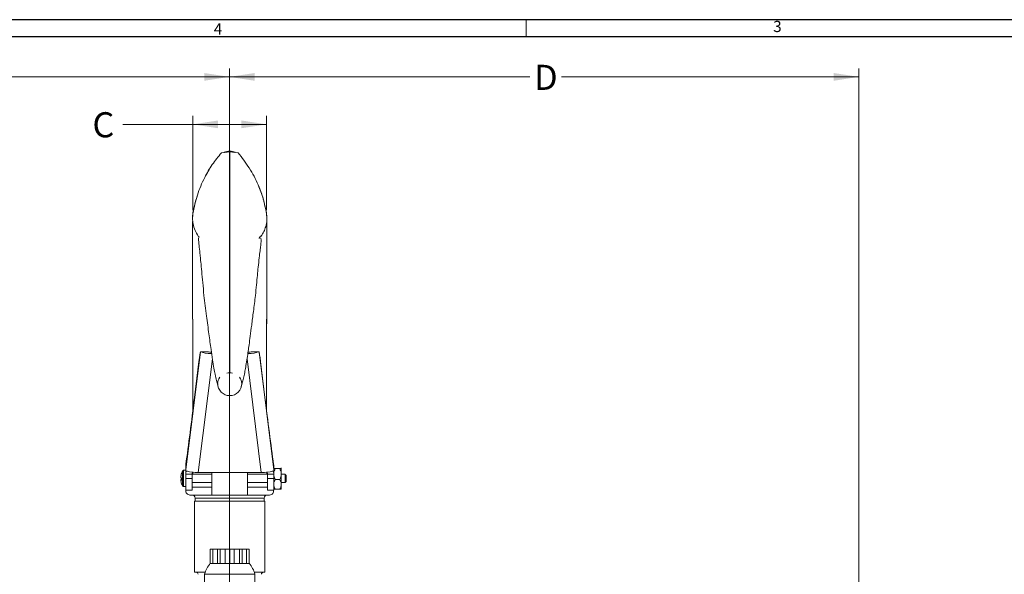
# Model space of a CAD drawing. Units: inches. Extents: x 0.3 to 67.7, y 0.2 to 43.9.
# Drawn here: x 34.8 to 49.5, y 35.6 to 43.9 of the extents above; entities that cross this region are included whole.
import ezdxf

# ---------------------------------------------------------------- set-up
doc = ezdxf.new("R2010")
doc.units = ezdxf.units.IN
doc.header["$MEASUREMENT"] = 0
doc.styles.add('SLDTEXTSTYLE0', font='TXT', dxfattribs={"width": 0.75})
doc.dimstyles.new('SLDDIMSTYLE0', dxfattribs={"dimtxt": 0.375, "dimasz": 0.375, "dimexe": 0, "dimexo": 0.0625, "dimgap": 0.09375, "dimtad": 0, "dimtih": 1, "dimtoh": 1, "dimrnd": 1e-09, "dimzin": 12, "dimdsep": 46, "dimtxsty": 'SLDTEXTSTYLE0', "dimsah": 1, "dimcen": 0.09, "dimadec": 0, "dimazin": 0, "dimtfac": 1, "dimtofl": 0, "dimtmove": 0, "dimatfit": 3, "dimfxl": 1, "dimtolj": 1, "dimtzin": 12, "dimarcsym": 0})

# ---------------------------------------------------------------- blocks, each defined once
blk = doc.blocks.new('*D7')
at = {"color": 7, "linetype": 'Continuous', "lineweight": 0}
for p, q in [((27.221, 33.985), (27.221, 43.182)), ((37.91, 35.328), (37.91, 43.182)), ((27.221, 43.057), (32.845, 43.057)), ((37.91, 43.057), (33.209, 43.057))]:
    blk.add_line(p, q, dxfattribs=at)
for points in [[(27.221, 43.057), (27.596, 42.999), (27.596, 43.114)], [(37.91, 43.057), (37.535, 43.114), (37.535, 42.999)]]:
    blk.add_solid(points, dxfattribs=at)
at = {"color": 7, "linetype": 'Continuous', "lineweight": 0, "insert": (32.908, 43.237), "char_height": 0.375, "attachment_point": 1, "style": 'SLDTEXTSTYLE0'}
blk.add_mtext('F', dxfattribs=at)
blk = doc.blocks.new('*D8')
at = {"color": 7, "linetype": 'Continuous', "lineweight": 0}
for p, q in [((37.91, 35.407), (37.91, 43.182)), ((47.308, 33.267), (47.308, 43.182)), ((37.91, 43.057), (42.396, 43.057)), ((47.308, 43.057), (42.87, 43.057))]:
    blk.add_line(p, q, dxfattribs=at)
for points in [[(37.91, 43.057), (38.285, 42.999), (38.285, 43.114)], [(47.308, 43.057), (46.933, 43.114), (46.933, 42.999)]]:
    blk.add_solid(points, dxfattribs=at)
at = {"color": 7, "linetype": 'Continuous', "lineweight": 0, "insert": (42.459, 43.237), "char_height": 0.375, "attachment_point": 1, "style": 'SLDTEXTSTYLE0'}
blk.add_mtext('D', dxfattribs=at)
blk = doc.blocks.new('*D12')
at = {"color": 7, "linetype": 'Continuous', "lineweight": 0}
for p, q in [((37.366, 42.348), (36.317, 42.348)), ((37.366, 41.067), (37.366, 42.473)), ((38.463, 42.348), (37.366, 42.348)), ((38.463, 41.067), (38.463, 42.473))]:
    blk.add_line(p, q, dxfattribs=at)
for points in [[(37.366, 42.348), (37.741, 42.29), (37.741, 42.406)], [(38.463, 42.348), (38.088, 42.406), (38.088, 42.29)]]:
    blk.add_solid(points, dxfattribs=at)
at = {"color": 7, "linetype": 'Continuous', "lineweight": 0, "insert": (35.865, 42.529), "char_height": 0.375, "attachment_point": 1, "style": 'SLDTEXTSTYLE0'}
blk.add_mtext('C', dxfattribs=at)

msp = doc.modelspace()

# ---------------------------------------------------------------- linework, layer by layer
at = {"color": 7, "linetype": 'Continuous', "lineweight": 30}
for p, q in [((0.29, 43.911), (67.718, 43.911)), ((0.54, 43.661), (67.468, 43.661))]:
    msp.add_line(p, q, dxfattribs=at)
at = {"color": 7, "linetype": 'Continuous', "lineweight": 0}
msp.add_line((42.343, 43.911), (42.343, 43.661), dxfattribs=at)
at = {"color": 7, "linetype": 'Continuous', "lineweight": 15}
for p, q in [((37.79, 41.924), (37.915, 41.939)), ((37.915, 41.939), (38.04, 41.924)), ((37.258, 37.19), (37.476, 38.953)), ((37.656, 38.845), (37.446, 37.151)), ((37.596, 38.95), (37.488, 38.95)), ((38.383, 37.151), (38.173, 38.845)), ((38.341, 38.95), (38.233, 38.95)), ((38.353, 38.953), (38.571, 37.19)), ((37.389, 38.272), (37.455, 38.806)), ((38.44, 38.272), (38.374, 38.806)), ((37.258, 37.267), (37.258, 37.19)), ((38.571, 37.19), (38.571, 37.267)), ((38.661, 37.21), (38.595, 37.21)), ((38.685, 37.128), (38.685, 37.217)), ((37.185, 37.081), (37.184, 37.081)), ((37.184, 37.047), (37.185, 37.042)), ((37.196, 37.047), (37.184, 37.047)), ((37.196, 37.134), (37.196, 37.14)), ((37.196, 37.032), (37.196, 37.065)), ((37.211, 37.176), (37.211, 36.947)), ((37.225, 37.184), (37.225, 36.939)), ((37.258, 37.15), (37.258, 37.19)), ((37.258, 37.15), (37.258, 37.123)), ((37.352, 37.123), (37.258, 37.123)), ((37.258, 37.123), (37.258, 37.062)), ((37.352, 37.062), (37.258, 37.062)), ((37.258, 37.062), (37.258, 36.888)), ((37.352, 37.133), (37.352, 37.123)), ((37.352, 37.123), (37.352, 37.062)), ((37.352, 37.062), (37.352, 36.888)), ((38.383, 37.151), (37.446, 37.151)), ((37.649, 37.151), (37.649, 36.814)), ((38.18, 37.151), (38.18, 36.814)), ((38.477, 37.133), (38.477, 37.123)), ((38.571, 37.123), (38.477, 37.123)), ((38.477, 37.123), (38.477, 37.062)), ((38.571, 37.062), (38.477, 37.062)), ((38.477, 37.062), (38.477, 36.888)), ((38.571, 37.19), (38.571, 37.15)), ((38.571, 37.15), (38.571, 37.123)), ((38.571, 37.123), (38.571, 37.062)), ((38.571, 37.062), (38.571, 36.888)), ((38.661, 37.047), (38.595, 37.047)), ((38.685, 37.128), (38.685, 36.973)), ((38.743, 37.123), (38.743, 37.124)), ((38.743, 36.999), (38.743, 37.123)), ((38.758, 37.109), (38.758, 37.014)), ((37.196, 37.042), (37.184, 37.042)), ((37.352, 36.929), (37.649, 36.929)), ((38.18, 36.929), (38.477, 36.929)), ((38.661, 36.899), (38.595, 36.899)), ((38.685, 36.973), (38.685, 36.905)), ((37.321, 36.814), (37.649, 36.814)), ((38.43, 36.767), (37.399, 36.767)), ((38.18, 36.814), (37.649, 36.814)), ((38.18, 36.814), (38.508, 36.814)), ((37.391, 36.72), (38.438, 36.72)), ((37.625, 36.004), (37.625, 35.794)), ((37.625, 36.004), (37.664, 36.004)), ((37.664, 36.004), (37.664, 35.794)), ((37.664, 36.004), (37.731, 36.004)), ((37.731, 36.004), (37.731, 35.794)), ((37.731, 36.004), (37.77, 36.004)), ((37.77, 36.004), (37.77, 35.794)), ((37.77, 36.004), (37.847, 36.004)), ((37.847, 36.004), (37.847, 35.794)), ((37.847, 36.004), (37.915, 36.004)), ((37.915, 36.004), (37.915, 35.794)), ((37.915, 36.004), (37.982, 36.004)), ((37.982, 36.004), (37.982, 35.794)), ((37.982, 36.004), (38.059, 36.004)), ((38.059, 36.004), (38.059, 35.794)), ((38.059, 36.004), (38.098, 36.004)), ((38.098, 36.004), (38.098, 35.794)), ((38.098, 36.004), (38.166, 36.004)), ((38.166, 36.004), (38.166, 35.794)), ((38.166, 36.004), (38.204, 36.004)), ((38.204, 36.004), (38.204, 35.794)), ((37.625, 35.794), (37.664, 35.794)), ((37.664, 35.794), (37.77, 35.794)), ((37.77, 35.794), (37.915, 35.794)), ((37.915, 35.794), (38.059, 35.794)), ((38.059, 35.794), (38.166, 35.794)), ((38.166, 35.794), (38.204, 35.794)), ((37.548, 35.661), (37.391, 35.661)), ((37.54, 35.633), (38.29, 35.633)), ((38.438, 35.661), (38.281, 35.661))]:
    msp.add_line(p, q, dxfattribs=at)
for centre, radius, start, end in [((37.882, 38.477), 0.148, 140.2581, 179.667), ((37.914, 38.435), 0.202, 89.9836, 102.266), ((37.915, 38.435), 0.202, 77.734, 90.0164), ((37.947, 38.477), 0.148, 0.3327, 39.7422), ((37.915, 38.478), 0.18, 180, 270), ((37.915, 38.478), 0.18, 270, 0), ((37.421, 37.064), 0.238, 161.4093, 175.962), ((37.422, 37.058), 0.239, 161.4385, 175.9583), ((37.205, 37.087), 0.0245, 210.4443, 247.6848), ((37.205, 37.035), 0.0245, 112.3131, 149.5545), ((37.428, 37.061), 0.245, 152.1349, 161.2515), ((37.225, 37.169), 0.015, 90, 152.1349), ((37.421, 37.058), 0.238, 184.0382, 198.5908), ((37.204, 37.054), 0.0233, 210.9645, 249.456), ((37.428, 37.061), 0.245, 198.7485, 207.8651), ((37.225, 36.954), 0.015, 207.8651, 270), ((37.321, 36.876), 0.0625, 169.1171, 270), ((37.352, 36.767), 0.0469, 0, 90), ((38.477, 36.767), 0.0469, 90, 180), ((38.508, 36.876), 0.0625, 270, 10.8829), ((37.915, 35.538), 0.387, 138.5078, 165.7339), ((37.915, 35.538), 0.387, 14.2661, 41.4922), ((37.41, 35.63), 0.0313, 0, 90), ((38.419, 35.63), 0.0313, 90, 180)]:
    msp.add_arc(centre, radius, start, end, dxfattribs=at)
for centre, major_axis, ratio, start_param, end_param in [((37.455, 38.767), (0.022, 0.187), 0.02483, 0.128618, 1.3643), ((37.666, 38.963), (0.188, 0), 0.206404, 3.476707, 4.598086), ((37.666, 38.963), (0.0937, 0), 0.206404, 3.86413, 4.448212), ((38.163, 38.963), (0.188, 0), 0.206404, 4.832789, 5.948071), ((38.163, 38.963), (0.0937, 0), 0.206404, 4.986716, 5.560648), ((38.374, 38.767), (-0.022, 0.187), 0.02483, 4.918885, 6.154567), ((37.389, 38.792), (0.296, 2.5), 0.02483, 4.05952, 4.505893), ((38.44, 38.792), (-0.296, 2.5), 0.02483, 1.777293, 2.223665), ((37.446, 37.19), (0.188, 0), 0.206404, 3.660566, 4.712389), ((38.383, 37.19), (0.188, 0), 0.206404, 4.712389, 5.764212)]:
    msp.add_ellipse(centre, major_axis=major_axis, ratio=ratio, start_param=start_param, end_param=end_param, dxfattribs=at)
for points, knots in [([(37.366, 41.017), (37.385, 41.11), (37.424, 41.295), (37.528, 41.539), (37.65, 41.75), (37.743, 41.866), (37.79, 41.924)], [0, 0, 0, 0, 0.278835, 0.560281, 0.781165, 1, 1, 1, 1]), ([(37.915, 41.947), (37.915, 41.949), (37.915, 41.961), (37.915, 41.949), (37.915, 41.939)], [0, 0, 0, 0, 0.164086, 1, 1, 1, 1]), ([(37.915, 39.91), (37.915, 40.004), (37.915, 40.189), (37.915, 40.462), (37.915, 40.72), (37.915, 40.961), (37.915, 41.183), (37.915, 41.394), (37.915, 41.588), (37.915, 41.752), (37.915, 41.876), (37.915, 41.918), (37.915, 41.939)], [0, 0, 0, 0, 0.096548, 0.191656, 0.285158, 0.377612, 0.469454, 0.561045, 0.669077, 0.777761, 0.887772, 1, 1, 1, 1]), ([(38.04, 41.924), (38.098, 41.85), (38.215, 41.701), (38.335, 41.465), (38.42, 41.235), (38.449, 41.09), (38.463, 41.017)], [0, 0, 0, 0, 0.278835, 0.560281, 0.781166, 1, 1, 1, 1]), ([(38.463, 41.029), (38.452, 41.086), (38.428, 41.202), (38.387, 41.333), (38.354, 41.407), (38.346, 41.425)], [0, 0, 0, 0, 0.4242442, 0.8597517, 1, 1, 1, 1]), ([(37.431, 41.283), (37.421, 41.255), (37.393, 41.172), (37.376, 41.086), (37.366, 41.029)], [0, 0, 0, 0, 0.333116, 1, 1, 1, 1]), ([(37.366, 41.029), (37.364, 41.014), (37.36, 40.986), (37.36, 40.958), (37.36, 40.945)], [0, 0, 0, 0, 0.5377, 1, 1, 1, 1]), ([(37.445, 40.68), (37.428, 40.708), (37.392, 40.764), (37.366, 40.854), (37.357, 40.94), (37.363, 40.992), (37.366, 41.017)], [0, 0, 0, 0, 0.27761, 0.560579, 0.782389, 1, 1, 1, 1]), ([(38.463, 41.017), (38.466, 40.984), (38.473, 40.918), (38.456, 40.826), (38.426, 40.745), (38.398, 40.701), (38.384, 40.68)], [0, 0, 0, 0, 0.277609, 0.560579, 0.782389, 1, 1, 1, 1]), ([(38.469, 40.938), (38.469, 40.954), (38.469, 40.984), (38.465, 41.014), (38.463, 41.029)], [0, 0, 0, 0, 0.50318, 1, 1, 1, 1]), ([(38.464, 41.005), (38.464, 41.006), (38.464, 41.026), (38.463, 41.027), (38.463, 41.028)], [0, 0, 0, 0, 0.065562, 1, 1, 1, 1]), ([(37.36, 40.954), (37.36, 40.955), (37.36, 40.957), (37.36, 40.95), (37.36, 40.945)], [0, 0, 0, 0, 0.19803, 1, 1, 1, 1]), ([(37.36, 40.898), (37.36, 40.874), (37.36, 40.825), (37.36, 40.705), (37.36, 40.556), (37.36, 40.375), (37.36, 40.168), (37.36, 39.938), (37.36, 39.691), (37.36, 39.524), (37.36, 39.439)], [0, 0, 0, 0, 0.118966, 0.237614, 0.357002, 0.478146, 0.602147, 0.730418, 0.863597, 1, 1, 1, 1]), ([(38.469, 40.945), (38.469, 40.95), (38.469, 40.957), (38.469, 40.955), (38.469, 40.954)], [0, 0, 0, 0, 0.80197, 1, 1, 1, 1]), ([(38.469, 39.439), (38.469, 39.524), (38.469, 39.691), (38.469, 39.939), (38.469, 40.169), (38.469, 40.377), (38.469, 40.555), (38.469, 40.703), (38.469, 40.823), (38.469, 40.873), (38.469, 40.898)], [0, 0, 0, 0, 0.1364355, 0.2697996, 0.3984383, 0.522643, 0.6433645, 0.7619918, 0.8805687, 1, 1, 1, 1]), ([(37.455, 40.658), (37.454, 40.658), (37.449, 40.658), (37.45, 40.629), (37.454, 40.565), (37.464, 40.476), (37.474, 40.38), (37.484, 40.281), (37.497, 40.15), (37.513, 39.981), (37.524, 39.859), (37.53, 39.795)], [0, 0, 0, 0, 0.0320003, 0.138526, 0.2672625, 0.4177646, 0.5010591, 0.5895771, 0.7157783, 0.8522774, 1, 1, 1, 1]), ([(38.299, 39.795), (38.304, 39.848), (38.314, 39.949), (38.327, 40.09), (38.34, 40.227), (38.354, 40.351), (38.365, 40.443), (38.373, 40.505), (38.378, 40.543), (38.382, 40.578), (38.385, 40.609), (38.384, 40.633), (38.38, 40.648), (38.375, 40.649), (38.373, 40.65)], [0, 0, 0, 0, 0.123647, 0.235469, 0.335674, 0.465252, 0.570569, 0.614819, 0.665023, 0.725223, 0.795073, 0.873711, 0.959847, 1, 1, 1, 1]), ([(38.353, 40.646), (38.354, 40.647), (38.364, 40.672), (38.374, 40.676), (38.384, 40.68)], [0, 0, 0, 0, 0.0570174, 1, 1, 1, 1]), ([(37.915, 38.638), (37.915, 38.7), (37.915, 38.825), (37.915, 39.053), (37.915, 39.282), (37.915, 39.504), (37.915, 39.707), (37.915, 39.842), (37.915, 39.91)], [0, 0, 0, 0, 0.186384, 0.371396, 0.556946, 0.704392, 0.852196, 1, 1, 1, 1]), ([(37.53, 39.794), (37.543, 39.691), (37.567, 39.497), (37.603, 39.227), (37.632, 39.009), (37.657, 38.835), (37.677, 38.713), (37.697, 38.609), (37.716, 38.521), (37.729, 38.476), (37.735, 38.455)], [0, 0, 0, 0, 0.198126, 0.373781, 0.531421, 0.641032, 0.743385, 0.822179, 0.916544, 1, 1, 1, 1]), ([(38.088, 38.433), (38.094, 38.455), (38.107, 38.496), (38.125, 38.576), (38.142, 38.659), (38.158, 38.752), (38.174, 38.853), (38.19, 38.957), (38.205, 39.067), (38.222, 39.195), (38.244, 39.361), (38.27, 39.564), (38.289, 39.714), (38.299, 39.794)], [0, 0, 0, 0, 0.088453, 0.169908, 0.244754, 0.313372, 0.395564, 0.467407, 0.528619, 0.614054, 0.720521, 0.849241, 1, 1, 1, 1]), ([(37.362, 39.439), (37.363, 39.355), (37.363, 39.261), (37.364, 39.169), (37.364, 39.16)], [0, 0, 0, 0, 0.899189, 1, 1, 1, 1]), ([(37.364, 39.439), (37.364, 39.381), (37.364, 39.27), (37.364, 39.111), (37.364, 38.949), (37.364, 38.79), (37.364, 38.643), (37.364, 38.529), (37.364, 38.432), (37.364, 38.352), (37.363, 38.265), (37.363, 38.17), (37.363, 38.102), (37.363, 38.069)], [0, 0, 0, 0, 0.105508, 0.202219, 0.290984, 0.410514, 0.515194, 0.60631, 0.68438, 0.749293, 0.80811, 0.90645, 1, 1, 1, 1]), ([(38.466, 38.069), (38.466, 38.077), (38.466, 38.12), (38.466, 38.211), (38.466, 38.352), (38.465, 38.496), (38.465, 38.63), (38.465, 38.752), (38.465, 38.882), (38.465, 39.015), (38.465, 39.147), (38.465, 39.289), (38.465, 39.388), (38.465, 39.439)], [0, 0, 0, 0, 0.023417, 0.122396, 0.245849, 0.393573, 0.476371, 0.565429, 0.66151, 0.738625, 0.820439, 0.907383, 1, 1, 1, 1]), ([(38.465, 39.159), (38.465, 39.175), (38.466, 39.268), (38.466, 39.362), (38.467, 39.439)], [0, 0, 0, 0, 0.17744, 1, 1, 1, 1]), ([(37.48, 38.953), (37.481, 38.953), (37.482, 38.954), (37.486, 38.951), (37.488, 38.95)], [0, 0, 0, 0, 0.6194, 1, 1, 1, 1]), ([(37.576, 38.954), (37.577, 38.954), (37.581, 38.954), (37.591, 38.951), (37.596, 38.95)], [0, 0, 0, 0, 0.47898, 1, 1, 1, 1]), ([(38.233, 38.95), (38.24, 38.952), (38.249, 38.954), (38.252, 38.954), (38.253, 38.954)], [0, 0, 0, 0, 0.686249, 1, 1, 1, 1]), ([(38.341, 38.95), (38.345, 38.953), (38.351, 38.956), (38.353, 38.953), (38.353, 38.953)], [0, 0, 0, 0, 0.760876, 1, 1, 1, 1]), ([(38.571, 37.217), (38.571, 37.217), (38.571, 37.215), (38.579, 37.212), (38.592, 37.21), (38.595, 37.21)], [0, 0, 0, 0, 0.03317, 0.729005, 1, 1, 1, 1]), ([(38.595, 37.21), (38.584, 37.186), (38.572, 37.16), (38.571, 37.132), (38.571, 37.128)], [0, 0, 0, 0, 0.879031, 1, 1, 1, 1]), ([(38.685, 37.217), (38.685, 37.217), (38.685, 37.215), (38.677, 37.212), (38.665, 37.21), (38.661, 37.21)], [0, 0, 0, 0, 0.03317, 0.729005, 1, 1, 1, 1]), ([(38.661, 37.21), (38.672, 37.186), (38.684, 37.16), (38.685, 37.132), (38.685, 37.128)], [0, 0, 0, 0, 0.879031, 1, 1, 1, 1]), ([(37.272, 37.172), (37.269, 37.17), (37.263, 37.166), (37.26, 37.156), (37.258, 37.15)], [0, 0, 0, 0, 0.514774, 1, 1, 1, 1]), ([(37.361, 37.156), (37.36, 37.155), (37.356, 37.151), (37.354, 37.142), (37.352, 37.134), (37.352, 37.133)], [0, 0, 0, 0, 0.168466, 0.857804, 1, 1, 1, 1]), ([(37.362, 37.158), (37.362, 37.152), (37.362, 37.141), (37.362, 37.129), (37.362, 37.124)], [0, 0, 0, 0, 0.531345, 1, 1, 1, 1]), ([(38.467, 37.124), (38.467, 37.126), (38.467, 37.138), (38.467, 37.149), (38.467, 37.158)], [0, 0, 0, 0, 0.182945, 1, 1, 1, 1]), ([(38.477, 37.133), (38.476, 37.137), (38.474, 37.145), (38.472, 37.153), (38.469, 37.156), (38.469, 37.156)], [0, 0, 0, 0, 0.428146, 0.911484, 1, 1, 1, 1]), ([(38.553, 37.171), (38.552, 37.172), (38.55, 37.172), (38.547, 37.171), (38.546, 37.171)], [0, 0, 0, 0, 0.589169, 1, 1, 1, 1]), ([(38.571, 37.15), (38.569, 37.155), (38.566, 37.165), (38.561, 37.169), (38.559, 37.171)], [0, 0, 0, 0, 0.500207, 1, 1, 1, 1]), ([(38.571, 37.128), (38.572, 37.114), (38.575, 37.086), (38.589, 37.06), (38.595, 37.047)], [0, 0, 0, 0, 0.503995, 1, 1, 1, 1]), ([(38.595, 37.047), (38.584, 37.026), (38.572, 37.002), (38.571, 36.976), (38.571, 36.973)], [0, 0, 0, 0, 0.879035, 1, 1, 1, 1]), ([(38.685, 37.128), (38.684, 37.114), (38.681, 37.086), (38.668, 37.06), (38.661, 37.047)], [0, 0, 0, 0, 0.503995, 1, 1, 1, 1]), ([(38.661, 37.047), (38.672, 37.026), (38.684, 37.002), (38.685, 36.976), (38.685, 36.973)], [0, 0, 0, 0, 0.879035, 1, 1, 1, 1]), ([(38.571, 36.973), (38.572, 36.96), (38.575, 36.934), (38.589, 36.91), (38.595, 36.899)], [0, 0, 0, 0, 0.50399, 1, 1, 1, 1]), ([(38.595, 36.899), (38.591, 36.899), (38.579, 36.901), (38.576, 36.903), (38.573, 36.905)], [0, 0, 0, 0, 0.310872, 1, 1, 1, 1]), ([(38.685, 36.973), (38.684, 36.96), (38.681, 36.934), (38.668, 36.91), (38.661, 36.899)], [0, 0, 0, 0, 0.50399, 1, 1, 1, 1]), ([(38.661, 36.899), (38.665, 36.899), (38.677, 36.901), (38.685, 36.904), (38.685, 36.906), (38.685, 36.906)], [0, 0, 0, 0, 0.2709927, 0.9668295, 1, 1, 1, 1])]:
    msp.add_open_spline(points, degree=3, knots=knots, dxfattribs=at)
for points in [[(37.915, 41.95), (37.832, 41.929)], [(37.997, 41.929), (37.915, 41.95)], [(37.623, 41.699), (37.556, 41.579)], [(37.366, 41.017), (37.366, 41.027)], [(38.463, 41.028), (38.463, 41.017)], [(37.445, 40.68), (37.46, 40.664)], [(37.576, 38.954), (37.48, 38.954)], [(38.35, 38.954), (38.253, 38.954)], [(38.572, 37.218), (38.571, 37.217)], [(38.683, 37.218), (38.685, 37.217)], [(38.685, 37.217), (38.685, 37.218)], [(37.258, 37.184), (37.225, 37.184)], [(37.283, 37.171), (37.276, 37.171)], [(37.649, 37.124), (37.352, 37.124)], [(38.477, 37.124), (38.18, 37.124)], [(38.743, 37.124), (38.685, 37.124)], [(38.758, 37.109), (38.743, 37.124)], [(37.225, 36.939), (37.258, 36.939)], [(37.352, 36.999), (37.649, 36.999)], [(38.18, 36.999), (38.477, 36.999)], [(38.571, 36.905), (38.572, 36.905)], [(38.685, 36.999), (38.743, 36.999)], [(38.685, 36.905), (38.685, 36.905)], [(38.743, 36.999), (38.758, 37.014)], [(37.258, 36.888), (37.352, 36.888)], [(37.399, 36.767), (37.399, 36.72)], [(38.43, 36.72), (38.43, 36.767)], [(38.477, 36.888), (38.571, 36.888)], [(37.391, 36.72), (37.391, 35.661)], [(38.438, 35.661), (38.438, 36.72)], [(37.54, 35.633), (37.54, 35.504)], [(38.29, 35.504), (38.29, 35.633)]]:
    msp.add_open_spline(points, degree=1, dxfattribs=at)

# ---------------------------------------------------------------- texts
at = {"color": 7, "linetype": 'Continuous', "lineweight": 0, "char_height": 0.167, "attachment_point": 1, "style": 'SLDTEXTSTYLE0'}
for s, insert in [('4', (37.677, 43.856)), ('3', (46.029, 43.893))]:
    msp.add_mtext(s, dxfattribs=dict(at, insert=insert))

# ---------------------------------------------------------------- dimensions: what is measured, and where the dimension line sits
at = {"color": 7, "linetype": 'Continuous', "lineweight": 0}
dim = msp.add_linear_dim(base=(37.91, 43.057), p1=(27.221, 33.935), p2=(37.91, 35.278), angle=0, text='F', dimstyle='SLDDIMSTYLE0', dxfattribs=at)
dim.commit()
dim.dimension.update_dxf_attribs({"geometry": '*D7', "text_midpoint": (33.027, 43.057)})
for base, p1, p2, text, picture, middle in [((47.308, 43.057), (37.91, 35.357), (47.308, 33.217), 'D', '*D8', (42.633, 43.057)), ((38.463, 42.348), (37.366, 41.017), (38.463, 41.017), 'C', '*D12', (36.06, 42.348))]:
    dim = msp.add_linear_dim(base=base, p1=p1, p2=p2, text=text, dimstyle='SLDDIMSTYLE0', dxfattribs=at)
    dim.commit()
    dim.dimension.update_dxf_attribs({"geometry": picture, "text_midpoint": middle})

doc.saveas('drawing.dxf')
